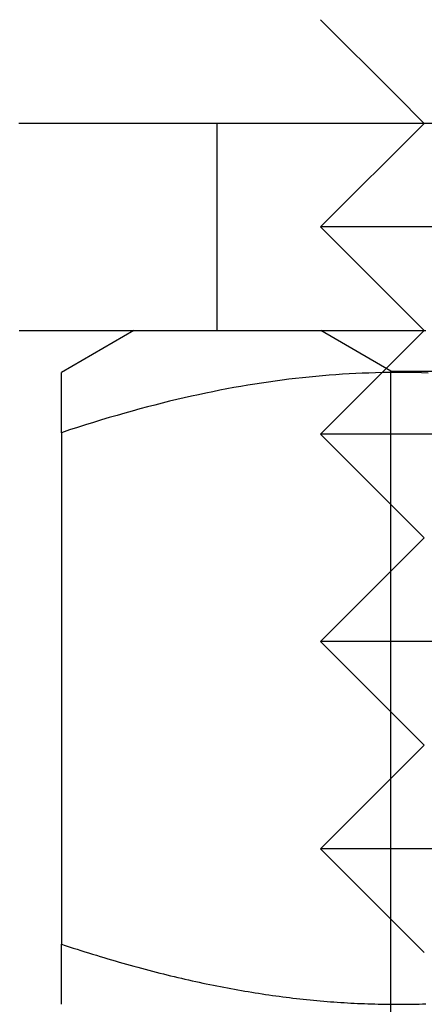
# Model space of a CAD drawing. Extents: x -84 to 302, y -218 to 870.
# Drawn here: x -7 to -3, y -206 to -197 of the extents above; entities that cross this region are included whole.
import ezdxf

# ---------------------------------------------------------------- set-up
doc = ezdxf.new("R2010")
doc.units = 0
doc.header["$LTSCALE"] = 50
doc.linetypes.add('VERDECKT', pattern=[0.375, 0.25, -0.125])
doc.layers.get('0').update_dxf_attribs({"linetype": 'CONTINUOUS'})
doc.layers.add('STEMPEL', color=3, linetype='CONTINUOUS')

# ---------------------------------------------------------------- blocks, each defined once
blk = doc.blocks.new('A$CF05C12E6')
at = {"color": 1, "linetype": 'VERDECKT'}
for p, q in [((-3.27356, -63.22836), (-4.00196, -62.49995)), ((-3.00196, -63.49995), (-3.27356, -63.22836)), ((-5, -63.5), (-5, -65.5)), ((-3.00196, -63.49995), (-4.00196, -64.49995)), ((2.99804, -63.49995), (-3.00196, -63.49995)), ((3.99804, -64.49995), (-4.00196, -64.49995)), ((-3.00196, -65.49995), (-4.00196, -64.49995)), ((-3.00196, -65.49995), (-4.00196, -66.49995)), ((-3.3235, -65.89063), (-4.00008, -65.5)), ((-3.3235, -65.89063), (-3.3235, -65.89062)), ((-3.3235, -76.363), (-3.3235, -65.89063)), ((-3.3235, -65.89063), (3.3235, -65.89063)), ((-3.3235, -76.363), (-3.3235, -65.89063)), ((-6.5, -66.4847), (-6.5, -71.41944)), ((3.99804, -66.49995), (-4.00196, -66.49995)), ((-3.00196, -67.49995), (-4.00196, -66.49995)), ((-3.00196, -67.49995), (-4.00196, -68.49995)), ((3.99804, -68.49995), (-4.00196, -68.49995)), ((-3.00196, -69.49995), (-4.00196, -68.49995)), ((-3.00196, -69.49995), (-4.00196, -70.49995)), ((3.99804, -70.49995), (-4.00196, -70.49995)), ((-3.00196, -71.49995), (-4.00196, -70.49995))]:
    blk.add_line(p, q, dxfattribs=at)
at = {"color": 3, "linetype": 'CONTINUOUS'}
for p, q in [((-3.27356, -63.22836), (-3.27356, -63.22836)), ((-5.8, -65.5), (-6.5, -65.90415)), ((-5.8, -65.5), (-5.8, -65.5)), ((-6.5, -66.4847), (-6.5, -71.41944))]:
    blk.add_line(p, q, dxfattribs=at)
at = {"color": 1}
for points in [[(-2.98954, -63.5, 0), (-3.01762, -63.5, 0), (-3.04567, -63.5, 0), (-3.07371, -63.5, 0), (-3.10173, -63.5, 0), (-3.12973, -63.5, 0), (-3.15772, -63.5, 0), (-3.18568, -63.5, 0), (-3.21362, -63.5, 0), (-3.24155, -63.5, 0), (-3.26945, -63.5, 0), (-3.29733, -63.5, 0), (-3.32519, -63.5, 0), (-3.35303, -63.5, 0), (-3.38085, -63.5, 0), (-3.40865, -63.5, 0), (-3.43642, -63.5, 0), (-3.46418, -63.5, 0), (-3.49191, -63.5, 0), (-3.51961, -63.5, 0), (-3.54729, -63.5, 0), (-3.57495, -63.5, 0), (-3.60259, -63.5, 0), (-3.6302, -63.5, 0), (-3.65778, -63.5, 0), (-3.68534, -63.5, 0), (-3.71288, -63.5, 0), (-3.74039, -63.5, 0), (-3.76787, -63.5, 0), (-3.79533, -63.5, 0), (-3.82276, -63.5, 0), (-3.85016, -63.5, 0), (-3.87754, -63.5, 0), (-3.90489, -63.5, 0), (-3.93221, -63.5, 0), (-3.9595, -63.5, 0), (-3.98676, -63.5, 0), (-4.014, -63.5, 0), (-4.04121, -63.5, 0), (-4.06839, -63.5, 0), (-4.09554, -63.5, 0), (-4.12266, -63.5, 0), (-4.14975, -63.5, 0), (-4.17681, -63.5, 0), (-4.20384, -63.5, 0), (-4.23084, -63.5, 0), (-4.25781, -63.5, 0), (-4.28474, -63.5, 0), (-4.31165, -63.5, 0), (-4.33853, -63.5, 0), (-4.36537, -63.5, 0), (-4.39218, -63.5, 0), (-4.41896, -63.5, 0), (-4.4457, -63.5, 0), (-4.47241, -63.5, 0), (-4.49909, -63.5, 0), (-4.52574, -63.5, 0), (-4.55235, -63.5, 0), (-4.57892, -63.5, 0), (-4.60547, -63.5, 0), (-4.63197, -63.5, 0), (-4.65845, -63.5, 0), (-4.68489, -63.5, 0), (-4.71129, -63.5, 0), (-4.73765, -63.5, 0), (-4.76398, -63.5, 0), (-4.79028, -63.5, 0), (-4.81654, -63.5, 0), (-4.84276, -63.5, 0), (-4.86894, -63.5, 0), (-4.89509, -63.5, 0), (-4.9212, -63.5, 0), (-4.94727, -63.5, 0), (-4.97331, -63.5, 0), (-4.9993, -63.5, 0), (-5.02527, -63.5, 0), (-5.05119, -63.5, 0), (-5.07708, -63.5, 0), (-5.10293, -63.5, 0), (-5.12874, -63.5, 0), (-5.15452, -63.5, 0), (-5.18026, -63.5, 0), (-5.20596, -63.5, 0), (-5.23162, -63.5, 0), (-5.25725, -63.5, 0), (-5.28284, -63.5, 0), (-5.3084, -63.5, 0), (-5.33392, -63.5, 0), (-5.3594, -63.5, 0), (-5.38484, -63.5, 0), (-5.41025, -63.5, 0), (-5.43562, -63.5, 0), (-5.46096, -63.5, 0), (-5.48625, -63.5, 0), (-5.51152, -63.5, 0), (-5.53674, -63.5, 0), (-5.56193, -63.5, 0), (-5.58708, -63.5, 0), (-5.61219, -63.5, 0), (-5.63727, -63.5, 0), (-5.66231, -63.5, 0), (-5.68732, -63.5, 0), (-5.71229, -63.5, 0), (-5.73722, -63.5, 0), (-5.76211, -63.5, 0), (-5.78697, -63.5, 0), (-5.8118, -63.5, 0), (-5.83658, -63.5, 0), (-5.86133, -63.5, 0), (-5.88605, -63.5, 0), (-5.91072, -63.5, 0), (-5.93537, -63.5, 0), (-5.95997, -63.5, 0), (-5.98454, -63.5, 0), (-6.00907, -63.5, 0), (-6.03356, -63.5, 0), (-6.05802, -63.5, 0), (-6.08244, -63.5, 0), (-6.10682, -63.5, 0), (-6.13117, -63.5, 0), (-6.15548, -63.5, 0), (-6.17974, -63.5, 0), (-6.20397, -63.5, 0), (-6.22816, -63.5, 0), (-6.25231, -63.5, 0), (-6.27642, -63.5, 0), (-6.3005, -63.5, 0), (-6.32453, -63.5, 0), (-6.34852, -63.5, 0), (-6.37247, -63.5, 0), (-6.39638, -63.5, 0), (-6.42025, -63.5, 0), (-6.44407, -63.5, 0), (-6.46786, -63.5, 0), (-6.4916, -63.5, 0), (-6.5153, -63.5, 0), (-6.53896, -63.5, 0), (-6.56258, -63.5, 0), (-6.58615, -63.5, 0), (-6.60968, -63.5, 0), (-6.63317, -63.5, 0), (-6.65662, -63.5, 0), (-6.68002, -63.5, 0), (-6.70337, -63.5, 0), (-6.72668, -63.5, 0), (-6.74995, -63.5, 0), (-6.77317, -63.5, 0), (-6.79634, -63.5, 0), (-6.81947, -63.5, 0), (-6.84256, -63.5, 0), (-6.8656, -63.5, 0), (-6.88859, -63.5, 0), (-6.91154, -63.5, 0)], [(-6.5, -66.4847, 0), (-6.5, -66.4716, 0), (-6.5, -66.4587, 0), (-6.5, -66.446, 0), (-6.5, -66.4335, 0), (-6.5, -66.4211, 0), (-6.5, -66.4089, 0), (-6.5, -66.3969, 0), (-6.5, -66.385, 0), (-6.5, -66.3734, 0), (-6.5, -66.3619, 0), (-6.5, -66.3505, 0), (-6.5, -66.3393, 0), (-6.5, -66.3283, 0), (-6.5, -66.3175, 0), (-6.5, -66.3068, 0), (-6.5, -66.2963, 0), (-6.5, -66.2859, 0), (-6.5, -66.2757, 0), (-6.5, -66.2656, 0), (-6.5, -66.2557, 0), (-6.5, -66.246, 0), (-6.5, -66.2364, 0), (-6.5, -66.227, 0), (-6.5, -66.2177, 0), (-6.5, -66.2086, 0), (-6.5, -66.1996, 0), (-6.5, -66.1908, 0), (-6.5, -66.1821, 0), (-6.5, -66.1736, 0), (-6.5, -66.1652, 0), (-6.5, -66.157, 0), (-6.5, -66.1489, 0), (-6.5, -66.1409, 0), (-6.5, -66.1331, 0), (-6.5, -66.1254, 0), (-6.5, -66.1179, 0), (-6.5, -66.1105, 0), (-6.5, -66.1033, 0), (-6.5, -66.0962, 0), (-6.5, -66.0892, 0), (-6.5, -66.0824, 0), (-6.5, -66.0757, 0), (-6.5, -66.0691, 0), (-6.5, -66.0627, 0), (-6.5, -66.0564, 0), (-6.5, -66.0503, 0), (-6.5, -66.0443, 0), (-6.5, -66.0384, 0), (-6.5, -66.0327, 0), (-6.5, -66.027, 0), (-6.5, -66.0216, 0), (-6.5, -66.0162, 0), (-6.5, -66.011, 0), (-6.5, -66.0059, 0), (-6.5, -66.0009, 0), (-6.5, -65.9961, 0), (-6.5, -65.9914, 0), (-6.5, -65.9868, 0), (-6.5, -65.9823, 0), (-6.5, -65.978, 0), (-6.5, -65.9738, 0), (-6.5, -65.9697, 0), (-6.5, -65.9658, 0), (-6.5, -65.962, 0), (-6.5, -65.9583, 0), (-6.5, -65.9547, 0), (-6.5, -65.9513, 0), (-6.5, -65.9479, 0), (-6.5, -65.9447, 0), (-6.5, -65.9416, 0), (-6.5, -65.9387, 0), (-6.5, -65.9359, 0), (-6.5, -65.9332, 0), (-6.5, -65.9306, 0), (-6.5, -65.9281, 0), (-6.5, -65.9258, 0), (-6.5, -65.9235, 0), (-6.5, -65.9214, 0), (-6.5, -65.9195, 0), (-6.5, -65.9176, 0), (-6.5, -65.9159, 0), (-6.5, -65.9142, 0), (-6.5, -65.9128, 0), (-6.5, -65.9114, 0), (-6.5, -65.9101, 0), (-6.5, -65.909, 0), (-6.5, -65.908, 0), (-6.5, -65.9071, 0), (-6.5, -65.9063, 0), (-6.5, -65.9056, 0), (-6.5, -65.9051, 0), (-6.5, -65.9047, 0), (-6.5, -65.9044, 0), (-6.5, -65.9042, 0), (-6.5, -65.9041, 0)], [(-2.96403, -65.909, 0), (-3.02763, -65.9071, 0), (-3.0912, -65.9056, 0), (-3.15473, -65.9047, 0), (-3.21824, -65.9042, 0), (-3.28175, -65.9042, 0), (-3.34527, -65.9047, 0), (-3.4088, -65.9056, 0), (-3.47237, -65.9071, 0), (-3.53597, -65.909, 0), (-3.59963, -65.9114, 0), (-3.66336, -65.9142, 0), (-3.72717, -65.9176, 0), (-3.79107, -65.9214, 0), (-3.85507, -65.9258, 0), (-3.91919, -65.9306, 0), (-3.98343, -65.9359, 0), (-4.04782, -65.9416, 0), (-4.11237, -65.9479, 0), (-4.17708, -65.9547, 0), (-4.24197, -65.962, 0), (-4.30705, -65.9697, 0), (-4.37234, -65.978, 0), (-4.43785, -65.9868, 0), (-4.50359, -65.9961, 0), (-4.56957, -66.0059, 0), (-4.63582, -66.0162, 0), (-4.70234, -66.027, 0), (-4.76915, -66.0384, 0), (-4.83626, -66.0503, 0), (-4.90369, -66.0627, 0), (-4.97145, -66.0757, 0), (-5.03955, -66.0892, 0), (-5.10802, -66.1033, 0), (-5.17686, -66.1179, 0), (-5.2461, -66.1331, 0), (-5.31575, -66.1489, 0), (-5.38582, -66.1652, 0), (-5.45633, -66.1821, 0), (-5.5273, -66.1996, 0), (-5.59875, -66.2177, 0), (-5.67069, -66.2364, 0), (-5.74314, -66.2557, 0), (-5.81612, -66.2757, 0), (-5.88965, -66.2963, 0), (-5.96374, -66.3175, 0), (-6.03842, -66.3393, 0), (-6.11371, -66.3619, 0), (-6.18963, -66.385, 0), (-6.2662, -66.4089, 0), (-6.34343, -66.4335, 0), (-6.42136, -66.4587, 0), (-6.5, -66.4847, 0)], [(-6.5, -72, 0), (-6.5, -71.9999, 0), (-6.5, -71.9997, 0), (-6.5, -71.9994, 0), (-6.5, -71.999, 0), (-6.5, -71.9984, 0), (-6.5, -71.9977, 0), (-6.5, -71.9969, 0), (-6.5, -71.9959, 0), (-6.5, -71.9948, 0), (-6.5, -71.9936, 0), (-6.5, -71.9923, 0), (-6.5, -71.9908, 0), (-6.5, -71.9892, 0), (-6.5, -71.9875, 0), (-6.5, -71.9857, 0), (-6.5, -71.9837, 0), (-6.5, -71.9816, 0), (-6.5, -71.9794, 0), (-6.5, -71.9771, 0), (-6.5, -71.9746, 0), (-6.5, -71.972, 0), (-6.5, -71.9693, 0), (-6.5, -71.9664, 0), (-6.5, -71.9635, 0), (-6.5, -71.9604, 0), (-6.5, -71.9572, 0), (-6.5, -71.9538, 0), (-6.5, -71.9504, 0), (-6.5, -71.9468, 0), (-6.5, -71.943, 0), (-6.5, -71.9392, 0), (-6.5, -71.9352, 0), (-6.5, -71.9311, 0), (-6.5, -71.9269, 0), (-6.5, -71.9226, 0), (-6.5, -71.9181, 0), (-6.5, -71.9135, 0), (-6.5, -71.9088, 0), (-6.5, -71.9039, 0), (-6.5, -71.8989, 0), (-6.5, -71.8938, 0), (-6.5, -71.8886, 0), (-6.5, -71.8833, 0), (-6.5, -71.8778, 0), (-6.5, -71.8722, 0), (-6.5, -71.8664, 0), (-6.5, -71.8605, 0), (-6.5, -71.8545, 0), (-6.5, -71.8484, 0), (-6.5, -71.8422, 0), (-6.5, -71.8358, 0), (-6.5, -71.8293, 0), (-6.5, -71.8226, 0), (-6.5, -71.8158, 0), (-6.5, -71.8089, 0), (-6.5, -71.8019, 0), (-6.5, -71.7947, 0), (-6.5, -71.7874, 0), (-6.5, -71.78, 0), (-6.5, -71.7724, 0), (-6.5, -71.7647, 0), (-6.5, -71.7569, 0), (-6.5, -71.7489, 0), (-6.5, -71.7408, 0), (-6.5, -71.7326, 0), (-6.5, -71.7242, 0), (-6.5, -71.7157, 0), (-6.5, -71.7071, 0), (-6.5, -71.6983, 0), (-6.5, -71.6894, 0), (-6.5, -71.6803, 0), (-6.5, -71.6711, 0), (-6.5, -71.6618, 0), (-6.5, -71.6523, 0), (-6.5, -71.6427, 0), (-6.5, -71.6329, 0), (-6.5, -71.623, 0), (-6.5, -71.6129, 0), (-6.5, -71.6028, 0), (-6.5, -71.5924, 0), (-6.5, -71.5819, 0), (-6.5, -71.5713, 0), (-6.5, -71.5605, 0), (-6.5, -71.5496, 0), (-6.5, -71.5385, 0), (-6.5, -71.5273, 0), (-6.5, -71.5159, 0), (-6.5, -71.5044, 0), (-6.5, -71.4927, 0), (-6.5, -71.4809, 0), (-6.5, -71.4689, 0), (-6.5, -71.4568, 0), (-6.5, -71.4445, 0), (-6.5, -71.4321, 0), (-6.5, -71.4194, 0)], [(-6.5, -71.4194, 0), (-6.46201, -71.4321, 0), (-6.42416, -71.4445, 0), (-6.38645, -71.4568, 0), (-6.34888, -71.4689, 0), (-6.31143, -71.4809, 0), (-6.27412, -71.4927, 0), (-6.23694, -71.5044, 0), (-6.19988, -71.5159, 0), (-6.16295, -71.5273, 0), (-6.12614, -71.5385, 0), (-6.08945, -71.5496, 0), (-6.05288, -71.5605, 0), (-6.01642, -71.5713, 0), (-5.98008, -71.5819, 0), (-5.94385, -71.5924, 0), (-5.90773, -71.6028, 0), (-5.87172, -71.6129, 0), (-5.83581, -71.623, 0), (-5.80001, -71.6329, 0), (-5.76431, -71.6427, 0), (-5.72872, -71.6523, 0), (-5.69322, -71.6618, 0), (-5.65781, -71.6711, 0), (-5.6225, -71.6803, 0), (-5.58729, -71.6894, 0), (-5.55216, -71.6983, 0), (-5.51713, -71.7071, 0), (-5.48218, -71.7157, 0), (-5.44732, -71.7242, 0), (-5.41254, -71.7326, 0), (-5.37784, -71.7408, 0), (-5.34322, -71.7489, 0), (-5.30868, -71.7569, 0), (-5.27422, -71.7647, 0), (-5.23983, -71.7724, 0), (-5.20552, -71.78, 0), (-5.17127, -71.7874, 0), (-5.1371, -71.7947, 0), (-5.10299, -71.8019, 0), (-5.06895, -71.8089, 0), (-5.03497, -71.8158, 0), (-5.00106, -71.8226, 0), (-4.96721, -71.8293, 0), (-4.93341, -71.8358, 0), (-4.89968, -71.8422, 0), (-4.866, -71.8484, 0), (-4.83237, -71.8545, 0), (-4.7988, -71.8605, 0), (-4.76527, -71.8664, 0), (-4.7318, -71.8722, 0), (-4.69838, -71.8778, 0), (-4.665, -71.8833, 0), (-4.63166, -71.8886, 0), (-4.59837, -71.8938, 0), (-4.56511, -71.8989, 0), (-4.5319, -71.9039, 0), (-4.49873, -71.9088, 0), (-4.46559, -71.9135, 0), (-4.43248, -71.9181, 0), (-4.39941, -71.9226, 0), (-4.36637, -71.9269, 0), (-4.33336, -71.9311, 0), (-4.30038, -71.9352, 0), (-4.26742, -71.9392, 0), (-4.23449, -71.943, 0), (-4.20158, -71.9468, 0), (-4.16869, -71.9504, 0), (-4.13583, -71.9538, 0), (-4.10298, -71.9572, 0), (-4.07015, -71.9604, 0), (-4.03733, -71.9635, 0), (-4.00452, -71.9664, 0), (-3.97173, -71.9693, 0), (-3.93895, -71.972, 0), (-3.90618, -71.9746, 0), (-3.87341, -71.9771, 0), (-3.84065, -71.9794, 0), (-3.80789, -71.9816, 0), (-3.77514, -71.9837, 0), (-3.74239, -71.9857, 0), (-3.70963, -71.9875, 0), (-3.67687, -71.9892, 0), (-3.64411, -71.9908, 0), (-3.61134, -71.9923, 0), (-3.57856, -71.9936, 0), (-3.54578, -71.9948, 0), (-3.51298, -71.9959, 0), (-3.48017, -71.9969, 0), (-3.44734, -71.9977, 0), (-3.4145, -71.9984, 0), (-3.38164, -71.999, 0), (-3.34877, -71.9994, 0), (-3.31587, -71.9997, 0), (-3.28295, -71.9999, 0), (-3.25, -72, 0)], [(-3.25, -72, 0), (-3.21705, -71.9999, 0), (-3.18413, -71.9997, 0), (-3.15123, -71.9994, 0), (-3.11835, -71.999, 0), (-3.08549, -71.9984, 0), (-3.05265, -71.9977, 0), (-3.01983, -71.9969, 0), (-2.98702, -71.9959, 0)]]:
    blk.add_polyline3d(points, dxfattribs=at)
at = {"color": 3}
for points in [[(-6.90592, -65.5, 0), (-6.89363, -65.5, 0), (-6.88134, -65.5, 0), (-6.86902, -65.5, 0), (-6.8567, -65.5, 0), (-6.84436, -65.5, 0), (-6.83201, -65.5, 0), (-6.81965, -65.5, 0), (-6.80728, -65.5, 0), (-6.79489, -65.5, 0), (-6.78249, -65.5, 0), (-6.77008, -65.5, 0), (-6.75766, -65.5, 0), (-6.74522, -65.5, 0), (-6.73277, -65.5, 0), (-6.72031, -65.5, 0), (-6.70784, -65.5, 0), (-6.69535, -65.5, 0), (-6.68286, -65.5, 0), (-6.67035, -65.5, 0), (-6.65783, -65.5, 0), (-6.64529, -65.5, 0), (-6.63275, -65.5, 0), (-6.62019, -65.5, 0), (-6.60762, -65.5, 0), (-6.59504, -65.5, 0), (-6.58245, -65.5, 0), (-6.56985, -65.5, 0), (-6.55723, -65.5, 0), (-6.54461, -65.5, 0), (-6.53197, -65.5, 0), (-6.51932, -65.5, 0), (-6.50666, -65.5, 0), (-6.49399, -65.5, 0), (-6.4813, -65.5, 0), (-6.46861, -65.5, 0), (-6.4559, -65.5, 0), (-6.44319, -65.5, 0), (-6.43046, -65.5, 0), (-6.41772, -65.5, 0), (-6.40497, -65.5, 0), (-6.39221, -65.5, 0), (-6.37944, -65.5, 0), (-6.36665, -65.5, 0), (-6.35386, -65.5, 0), (-6.34105, -65.5, 0), (-6.32824, -65.5, 0), (-6.31541, -65.5, 0), (-6.30257, -65.5, 0), (-6.28973, -65.5, 0), (-6.27687, -65.5, 0), (-6.264, -65.5, 0), (-6.25112, -65.5, 0), (-6.23823, -65.5, 0), (-6.22533, -65.5, 0), (-6.21242, -65.5, 0), (-6.1995, -65.5, 0), (-6.18657, -65.5, 0), (-6.17363, -65.5, 0), (-6.16068, -65.5, 0), (-6.14771, -65.5, 0), (-6.13474, -65.5, 0), (-6.12176, -65.5, 0), (-6.10877, -65.5, 0), (-6.09577, -65.5, 0), (-6.08276, -65.5, 0), (-6.06973, -65.5, 0), (-6.0567, -65.5, 0), (-6.04366, -65.5, 0), (-6.03061, -65.5, 0), (-6.01755, -65.5, 0), (-6.00448, -65.5, 0), (-5.9914, -65.5, 0), (-5.97831, -65.5, 0), (-5.96521, -65.5, 0), (-5.9521, -65.5, 0), (-5.93898, -65.5, 0), (-5.92586, -65.5, 0), (-5.91272, -65.5, 0), (-5.89957, -65.5, 0), (-5.88641, -65.5, 0), (-5.87325, -65.5, 0), (-5.86007, -65.5, 0), (-5.84688, -65.5, 0), (-5.83369, -65.5, 0), (-5.82048, -65.5, 0), (-5.80727, -65.5, 0), (-5.79404, -65.5, 0), (-5.78081, -65.5, 0), (-5.76756, -65.5, 0), (-5.75431, -65.5, 0), (-5.74104, -65.5, 0), (-5.72777, -65.5, 0), (-5.71448, -65.5, 0), (-5.70119, -65.5, 0), (-5.68789, -65.5, 0), (-5.67457, -65.5, 0), (-5.66125, -65.5, 0), (-5.64792, -65.5, 0), (-5.63458, -65.5, 0), (-5.62123, -65.5, 0), (-5.60786, -65.5, 0), (-5.59449, -65.5, 0), (-5.58111, -65.5, 0), (-5.56772, -65.5, 0), (-5.55432, -65.5, 0), (-5.54091, -65.5, 0), (-5.52749, -65.5, 0), (-5.51406, -65.5, 0), (-5.50062, -65.5, 0), (-5.48717, -65.5, 0), (-5.47371, -65.5, 0), (-5.46025, -65.5, 0), (-5.44677, -65.5, 0), (-5.43328, -65.5, 0), (-5.41978, -65.5, 0), (-5.40627, -65.5, 0), (-5.39275, -65.5, 0), (-5.37922, -65.5, 0), (-5.36567, -65.5, 0), (-5.35212, -65.5, 0), (-5.33856, -65.5, 0), (-5.32499, -65.5, 0), (-5.31141, -65.5, 0), (-5.29781, -65.5, 0), (-5.28421, -65.5, 0), (-5.27059, -65.5, 0), (-5.25697, -65.5, 0), (-5.24333, -65.5, 0), (-5.22969, -65.5, 0), (-5.21603, -65.5, 0), (-5.20236, -65.5, 0), (-5.18869, -65.5, 0), (-5.175, -65.5, 0), (-5.1613, -65.5, 0), (-5.14759, -65.5, 0), (-5.13387, -65.5, 0), (-5.12014, -65.5, 0), (-5.1064, -65.5, 0), (-5.09265, -65.5, 0), (-5.07889, -65.5, 0), (-5.06512, -65.5, 0), (-5.05133, -65.5, 0), (-5.03754, -65.5, 0), (-5.02374, -65.5, 0), (-5.00992, -65.5, 0), (-4.9961, -65.5, 0), (-4.98226, -65.5, 0), (-4.96842, -65.5, 0), (-4.95456, -65.5, 0), (-4.94069, -65.5, 0), (-4.92682, -65.5, 0), (-4.91293, -65.5, 0), (-4.89903, -65.5, 0), (-4.88512, -65.5, 0), (-4.8712, -65.5, 0), (-4.85727, -65.5, 0), (-4.84333, -65.5, 0), (-4.82938, -65.5, 0), (-4.81542, -65.5, 0), (-4.80144, -65.5, 0), (-4.78746, -65.5, 0), (-4.77347, -65.5, 0), (-4.75947, -65.5, 0), (-4.74546, -65.5, 0), (-4.73143, -65.5, 0), (-4.7174, -65.5, 0), (-4.70336, -65.5, 0), (-4.68931, -65.5, 0), (-4.67524, -65.5, 0), (-4.66117, -65.5, 0), (-4.64709, -65.5, 0), (-4.633, -65.5, 0), (-4.6189, -65.5, 0), (-4.60479, -65.5, 0), (-4.59067, -65.5, 0), (-4.57654, -65.5, 0), (-4.5624, -65.5, 0), (-4.54825, -65.5, 0), (-4.53409, -65.5, 0), (-4.51992, -65.5, 0), (-4.50575, -65.5, 0), (-4.49156, -65.5, 0), (-4.47737, -65.5, 0), (-4.46316, -65.5, 0), (-4.44895, -65.5, 0), (-4.43472, -65.5, 0), (-4.42049, -65.5, 0), (-4.40625, -65.5, 0), (-4.392, -65.5, 0), (-4.37774, -65.5, 0), (-4.36347, -65.5, 0), (-4.3492, -65.5, 0), (-4.33491, -65.5, 0), (-4.32062, -65.5, 0), (-4.30631, -65.5, 0), (-4.292, -65.5, 0), (-4.27768, -65.5, 0), (-4.26335, -65.5, 0), (-4.24902, -65.5, 0), (-4.23467, -65.5, 0), (-4.22032, -65.5, 0), (-4.20595, -65.5, 0), (-4.19158, -65.5, 0), (-4.1772, -65.5, 0), (-4.16281, -65.5, 0), (-4.14842, -65.5, 0), (-4.13401, -65.5, 0), (-4.1196, -65.5, 0), (-4.10518, -65.5, 0), (-4.09075, -65.5, 0), (-4.07632, -65.5, 0), (-4.06187, -65.5, 0), (-4.04742, -65.5, 0), (-4.03296, -65.5, 0), (-4.01849, -65.5, 0), (-4.00402, -65.5, 0), (-3.98953, -65.5, 0), (-3.97504, -65.5, 0), (-3.96054, -65.5, 0), (-3.94603, -65.5, 0), (-3.93152, -65.5, 0), (-3.917, -65.5, 0), (-3.90247, -65.5, 0), (-3.88793, -65.5, 0), (-3.87339, -65.5, 0), (-3.85884, -65.5, 0), (-3.84428, -65.5, 0), (-3.82971, -65.5, 0), (-3.81514, -65.5, 0), (-3.80056, -65.5, 0), (-3.78597, -65.5, 0), (-3.77138, -65.5, 0), (-3.75678, -65.5, 0), (-3.74217, -65.5, 0), (-3.72755, -65.5, 0), (-3.71293, -65.5, 0), (-3.6983, -65.5, 0), (-3.68366, -65.5, 0), (-3.66902, -65.5, 0), (-3.65437, -65.5, 0), (-3.63971, -65.5, 0), (-3.62505, -65.5, 0), (-3.61037, -65.5, 0), (-3.5957, -65.5, 0), (-3.58101, -65.5, 0), (-3.56632, -65.5, 0), (-3.55162, -65.5, 0), (-3.53692, -65.5, 0), (-3.52221, -65.5, 0), (-3.50749, -65.5, 0), (-3.49277, -65.5, 0), (-3.47804, -65.5, 0), (-3.4633, -65.5, 0), (-3.44856, -65.5, 0), (-3.43381, -65.5, 0), (-3.41905, -65.5, 0), (-3.40429, -65.5, 0), (-3.38952, -65.5, 0), (-3.37475, -65.5, 0), (-3.35997, -65.5, 0), (-3.34518, -65.5, 0), (-3.33039, -65.5, 0), (-3.31559, -65.5, 0), (-3.30079, -65.5, 0), (-3.28598, -65.5, 0), (-3.27116, -65.5, 0), (-3.25634, -65.5, 0), (-3.24152, -65.5, 0), (-3.22668, -65.5, 0), (-3.21185, -65.5, 0), (-3.197, -65.5, 0), (-3.18215, -65.5, 0), (-3.1673, -65.5, 0), (-3.15244, -65.5, 0), (-3.13757, -65.5, 0), (-3.1227, -65.5, 0), (-3.10782, -65.5, 0), (-3.09294, -65.5, 0), (-3.07806, -65.5, 0), (-3.06316, -65.5, 0), (-3.04827, -65.5, 0), (-3.03336, -65.5, 0), (-3.01846, -65.5, 0), (-3.00354, -65.5, 0), (-2.98863, -65.5, 0)], [(-6.5, -66.4847, 0), (-6.5, -66.4716, 0), (-6.5, -66.4587, 0), (-6.5, -66.446, 0), (-6.5, -66.4335, 0), (-6.5, -66.4211, 0), (-6.5, -66.4089, 0), (-6.5, -66.3969, 0), (-6.5, -66.385, 0), (-6.5, -66.3734, 0), (-6.5, -66.3619, 0), (-6.5, -66.3505, 0), (-6.5, -66.3393, 0), (-6.5, -66.3283, 0), (-6.5, -66.3175, 0), (-6.5, -66.3068, 0), (-6.5, -66.2963, 0), (-6.5, -66.2859, 0), (-6.5, -66.2757, 0), (-6.5, -66.2656, 0), (-6.5, -66.2557, 0), (-6.5, -66.246, 0), (-6.5, -66.2364, 0), (-6.5, -66.227, 0), (-6.5, -66.2177, 0), (-6.5, -66.2086, 0), (-6.5, -66.1996, 0), (-6.5, -66.1908, 0), (-6.5, -66.1821, 0), (-6.5, -66.1736, 0), (-6.5, -66.1652, 0), (-6.5, -66.157, 0), (-6.5, -66.1489, 0), (-6.5, -66.1409, 0), (-6.5, -66.1331, 0), (-6.5, -66.1254, 0), (-6.5, -66.1179, 0), (-6.5, -66.1105, 0), (-6.5, -66.1033, 0), (-6.5, -66.0962, 0), (-6.5, -66.0892, 0), (-6.5, -66.0824, 0), (-6.5, -66.0757, 0), (-6.5, -66.0691, 0), (-6.5, -66.0627, 0), (-6.5, -66.0564, 0), (-6.5, -66.0503, 0), (-6.5, -66.0443, 0), (-6.5, -66.0384, 0), (-6.5, -66.0327, 0), (-6.5, -66.027, 0), (-6.5, -66.0216, 0), (-6.5, -66.0162, 0), (-6.5, -66.011, 0), (-6.5, -66.0059, 0), (-6.5, -66.0009, 0), (-6.5, -65.9961, 0), (-6.5, -65.9914, 0), (-6.5, -65.9868, 0), (-6.5, -65.9823, 0), (-6.5, -65.978, 0), (-6.5, -65.9738, 0), (-6.5, -65.9697, 0), (-6.5, -65.9658, 0), (-6.5, -65.962, 0), (-6.5, -65.9583, 0), (-6.5, -65.9547, 0), (-6.5, -65.9513, 0), (-6.5, -65.9479, 0), (-6.5, -65.9447, 0), (-6.5, -65.9416, 0), (-6.5, -65.9387, 0), (-6.5, -65.9359, 0), (-6.5, -65.9332, 0), (-6.5, -65.9306, 0), (-6.5, -65.9281, 0), (-6.5, -65.9258, 0), (-6.5, -65.9235, 0), (-6.5, -65.9214, 0), (-6.5, -65.9195, 0), (-6.5, -65.9176, 0), (-6.5, -65.9159, 0), (-6.5, -65.9142, 0), (-6.5, -65.9128, 0), (-6.5, -65.9114, 0), (-6.5, -65.9101, 0), (-6.5, -65.909, 0), (-6.5, -65.908, 0), (-6.5, -65.9071, 0), (-6.5, -65.9063, 0), (-6.5, -65.9056, 0), (-6.5, -65.9051, 0), (-6.5, -65.9047, 0), (-6.5, -65.9044, 0), (-6.5, -65.9042, 0), (-6.5, -65.9041, 0)], [(-2.96403, -65.909, 0), (-3.02763, -65.9071, 0), (-3.0912, -65.9056, 0), (-3.15473, -65.9047, 0), (-3.21825, -65.9042, 0), (-3.28175, -65.9042, 0), (-3.34527, -65.9047, 0), (-3.4088, -65.9056, 0), (-3.47237, -65.9071, 0), (-3.53597, -65.909, 0), (-3.59963, -65.9114, 0), (-3.66336, -65.9142, 0), (-3.72717, -65.9176, 0), (-3.79107, -65.9214, 0), (-3.85507, -65.9258, 0), (-3.91919, -65.9306, 0), (-3.98344, -65.9359, 0), (-4.04782, -65.9416, 0), (-4.11237, -65.9479, 0), (-4.17708, -65.9547, 0), (-4.24197, -65.962, 0), (-4.30705, -65.9697, 0), (-4.37234, -65.978, 0), (-4.43785, -65.9868, 0), (-4.50359, -65.9961, 0), (-4.56957, -66.0059, 0), (-4.63582, -66.0162, 0), (-4.70234, -66.027, 0), (-4.76915, -66.0384, 0), (-4.83626, -66.0503, 0), (-4.90369, -66.0627, 0), (-4.97145, -66.0757, 0), (-5.03955, -66.0892, 0), (-5.10802, -66.1033, 0), (-5.17686, -66.1179, 0), (-5.2461, -66.1331, 0), (-5.31575, -66.1489, 0), (-5.38582, -66.1652, 0), (-5.45633, -66.1821, 0), (-5.5273, -66.1996, 0), (-5.59875, -66.2177, 0), (-5.67069, -66.2364, 0), (-5.74314, -66.2557, 0), (-5.81612, -66.2757, 0), (-5.88965, -66.2963, 0), (-5.96374, -66.3175, 0), (-6.03843, -66.3393, 0), (-6.11372, -66.3619, 0), (-6.18963, -66.385, 0), (-6.2662, -66.4089, 0), (-6.34343, -66.4335, 0), (-6.42136, -66.4587, 0), (-6.5, -66.4847, 0)], [(-6.5, -72, 0), (-6.5, -71.9999, 0), (-6.5, -71.9997, 0), (-6.5, -71.9994, 0), (-6.5, -71.999, 0), (-6.5, -71.9984, 0), (-6.5, -71.9977, 0), (-6.5, -71.9969, 0), (-6.5, -71.9959, 0), (-6.5, -71.9948, 0), (-6.5, -71.9936, 0), (-6.5, -71.9923, 0), (-6.5, -71.9908, 0), (-6.5, -71.9892, 0), (-6.5, -71.9875, 0), (-6.5, -71.9857, 0), (-6.5, -71.9837, 0), (-6.5, -71.9816, 0), (-6.5, -71.9794, 0), (-6.5, -71.9771, 0), (-6.5, -71.9746, 0), (-6.5, -71.972, 0), (-6.5, -71.9693, 0), (-6.5, -71.9664, 0), (-6.5, -71.9635, 0), (-6.5, -71.9604, 0), (-6.5, -71.9572, 0), (-6.5, -71.9538, 0), (-6.5, -71.9504, 0), (-6.5, -71.9468, 0), (-6.5, -71.943, 0), (-6.5, -71.9392, 0), (-6.5, -71.9352, 0), (-6.5, -71.9311, 0), (-6.5, -71.9269, 0), (-6.5, -71.9226, 0), (-6.5, -71.9181, 0), (-6.5, -71.9135, 0), (-6.5, -71.9088, 0), (-6.5, -71.9039, 0), (-6.5, -71.8989, 0), (-6.5, -71.8938, 0), (-6.5, -71.8886, 0), (-6.5, -71.8833, 0), (-6.5, -71.8778, 0), (-6.5, -71.8722, 0), (-6.5, -71.8664, 0), (-6.5, -71.8605, 0), (-6.5, -71.8545, 0), (-6.5, -71.8484, 0), (-6.5, -71.8422, 0), (-6.5, -71.8358, 0), (-6.5, -71.8293, 0), (-6.5, -71.8226, 0), (-6.5, -71.8158, 0), (-6.5, -71.8089, 0), (-6.5, -71.8019, 0), (-6.5, -71.7947, 0), (-6.5, -71.7874, 0), (-6.5, -71.78, 0), (-6.5, -71.7724, 0), (-6.5, -71.7647, 0), (-6.5, -71.7569, 0), (-6.5, -71.7489, 0), (-6.5, -71.7408, 0), (-6.5, -71.7326, 0), (-6.5, -71.7242, 0), (-6.5, -71.7157, 0), (-6.5, -71.7071, 0), (-6.5, -71.6983, 0), (-6.5, -71.6894, 0), (-6.5, -71.6803, 0), (-6.5, -71.6711, 0), (-6.5, -71.6618, 0), (-6.5, -71.6523, 0), (-6.5, -71.6427, 0), (-6.5, -71.6329, 0), (-6.5, -71.623, 0), (-6.5, -71.6129, 0), (-6.5, -71.6028, 0), (-6.5, -71.5924, 0), (-6.5, -71.5819, 0), (-6.5, -71.5713, 0), (-6.5, -71.5605, 0), (-6.5, -71.5496, 0), (-6.5, -71.5385, 0), (-6.5, -71.5273, 0), (-6.5, -71.5159, 0), (-6.5, -71.5044, 0), (-6.5, -71.4927, 0), (-6.5, -71.4809, 0), (-6.5, -71.4689, 0), (-6.5, -71.4568, 0), (-6.5, -71.4445, 0), (-6.5, -71.4321, 0), (-6.5, -71.4194, 0)], [(-6.5, -71.4194, 0), (-6.46201, -71.4321, 0), (-6.42416, -71.4445, 0), (-6.38645, -71.4568, 0), (-6.34888, -71.4689, 0), (-6.31143, -71.4809, 0), (-6.27412, -71.4927, 0), (-6.23694, -71.5044, 0), (-6.19988, -71.5159, 0), (-6.16295, -71.5273, 0), (-6.12614, -71.5385, 0), (-6.08945, -71.5496, 0), (-6.05288, -71.5605, 0), (-6.01642, -71.5713, 0), (-5.98008, -71.5819, 0), (-5.94385, -71.5924, 0), (-5.90773, -71.6028, 0), (-5.87172, -71.6129, 0), (-5.83581, -71.623, 0), (-5.80001, -71.6329, 0), (-5.76432, -71.6427, 0), (-5.72872, -71.6523, 0), (-5.69322, -71.6618, 0), (-5.65781, -71.6711, 0), (-5.62251, -71.6803, 0), (-5.58729, -71.6894, 0), (-5.55216, -71.6983, 0), (-5.51713, -71.7071, 0), (-5.48218, -71.7157, 0), (-5.44732, -71.7242, 0), (-5.41254, -71.7326, 0), (-5.37784, -71.7408, 0), (-5.34322, -71.7489, 0), (-5.30868, -71.7569, 0), (-5.27422, -71.7647, 0), (-5.23983, -71.7724, 0), (-5.20552, -71.78, 0), (-5.17127, -71.7874, 0), (-5.1371, -71.7947, 0), (-5.10299, -71.8019, 0), (-5.06895, -71.8089, 0), (-5.03497, -71.8158, 0), (-5.00106, -71.8226, 0), (-4.96721, -71.8293, 0), (-4.93341, -71.8358, 0), (-4.89968, -71.8422, 0), (-4.866, -71.8484, 0), (-4.83237, -71.8545, 0), (-4.7988, -71.8605, 0), (-4.76528, -71.8664, 0), (-4.7318, -71.8722, 0), (-4.69838, -71.8778, 0), (-4.665, -71.8833, 0), (-4.63166, -71.8886, 0), (-4.59837, -71.8938, 0), (-4.56512, -71.8989, 0), (-4.5319, -71.9039, 0), (-4.49873, -71.9088, 0), (-4.46559, -71.9135, 0), (-4.43248, -71.9181, 0), (-4.39941, -71.9226, 0), (-4.36637, -71.9269, 0), (-4.33336, -71.9311, 0), (-4.30038, -71.9352, 0), (-4.26742, -71.9392, 0), (-4.23449, -71.943, 0), (-4.20158, -71.9468, 0), (-4.1687, -71.9504, 0), (-4.13583, -71.9538, 0), (-4.10298, -71.9572, 0), (-4.07015, -71.9604, 0), (-4.03733, -71.9635, 0), (-4.00453, -71.9664, 0), (-3.97173, -71.9693, 0), (-3.93895, -71.972, 0), (-3.90618, -71.9746, 0), (-3.87341, -71.9771, 0), (-3.84065, -71.9794, 0), (-3.8079, -71.9816, 0), (-3.77514, -71.9837, 0), (-3.74239, -71.9857, 0), (-3.70963, -71.9875, 0), (-3.67687, -71.9892, 0), (-3.64411, -71.9908, 0), (-3.61134, -71.9923, 0), (-3.57856, -71.9936, 0), (-3.54578, -71.9948, 0), (-3.51298, -71.9959, 0), (-3.48017, -71.9969, 0), (-3.44734, -71.9977, 0), (-3.4145, -71.9984, 0), (-3.38165, -71.999, 0), (-3.34877, -71.9994, 0), (-3.31587, -71.9997, 0), (-3.28295, -71.9999, 0), (-3.25, -72, 0)], [(-3.25, -72, 0), (-3.21705, -71.9999, 0), (-3.18413, -71.9997, 0), (-3.15123, -71.9994, 0), (-3.11835, -71.999, 0), (-3.0855, -71.9984, 0), (-3.05266, -71.9977, 0), (-3.01983, -71.9969, 0), (-2.98702, -71.9959, 0)]]:
    blk.add_polyline3d(points, dxfattribs=at)
at = {"color": 3, "linetype": 'CONTINUOUS'}
blk.add_circle((0, 0), 84.15, dxfattribs=at)
blk.add_circle((0, 0), 84.15, dxfattribs=at)
at = {"color": 1, "linetype": 'VERDECKT'}
for radius in [81.32157, 81.25]:
    blk.add_circle((0, 0), radius, dxfattribs=at)

msp = doc.modelspace()

# ---------------------------------------------------------------- block references
at = {"layer": 'STEMPEL'}
msp.add_blockref('A$CF05C12E6', (0, -134.15), dxfattribs=at)

doc.saveas('drawing.dxf')
